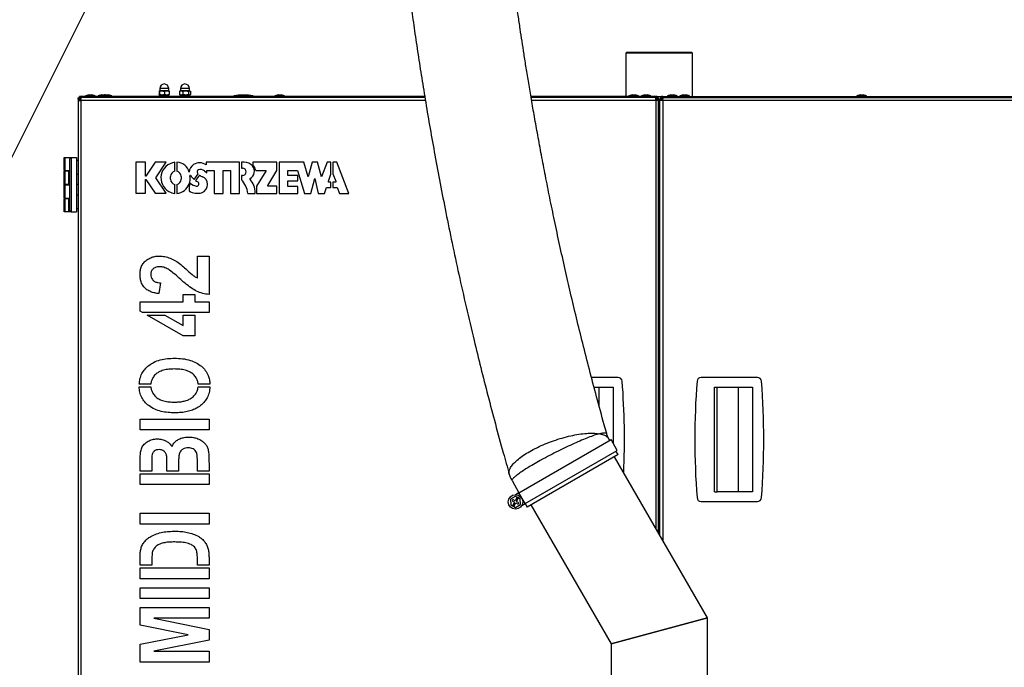
# Model space of a CAD drawing. Units: millimetres. Extents: x 50 to 8360, y 50 to 5890.
# Drawn here: x 1657 to 2371, y 4590 to 5059 of the extents above; entities that cross this region are included whole.
import ezdxf

# ---------------------------------------------------------------- set-up
doc = ezdxf.new("R2010")
doc.units = ezdxf.units.MM
doc.header["$LTSCALE"] = 10
doc.header["$PDSIZE"] = -1
doc.layers.add('WYMIAR', color=8, linetype='Continuous')
doc.styles.add('SLDTEXTSTYLE0', font='TXT', dxfattribs={"width": 0.605})
doc.dimstyles.new('SLDDIMSTYLE2', dxfattribs={"dimtxt": 51.366374, "dimasz": 33.02, "dimexe": 0, "dimexo": 0.0625, "dimgap": 12.841593, "dimtad": 1, "dimdec": 0, "dimrnd": 1e-09, "dimzin": 12, "dimdsep": 46, "dimtxsty": 'SLDTEXTSTYLE0', "dimsah": 1, "dimcen": 0.09, "dimadec": 0, "dimazin": 3, "dimtfac": 1, "dimtdec": 0, "dimtofl": 0, "dimtmove": 0, "dimatfit": 3, "dimfxl": 1, "dimfrac": 2, "dimtolj": 1, "dimtzin": 12, "dimarcsym": 0})

# ---------------------------------------------------------------- blocks, each defined once
blk = doc.blocks.new('_D_8')
at = {"layer": 'Defpoints', "color": 0}
for p in [(1970.21, 5810.95), (560.86, 3886.35), (1745.22, 3886.35)]:
    blk.add_point(p, dxfattribs=at)
at = {"layer": 'WYMIAR', "color": 0, "lineweight": -2}
for p, q in [((1970.15, 5810.95), (560.86, 5810.95)), ((560.86, 5777.93), (560.86, 3919.37)), ((1745.16, 3886.35), (560.86, 3886.35))]:
    blk.add_line(p, q, dxfattribs=at)
at = {"layer": 'WYMIAR', "color": 0}
for points in [[(566.37, 5777.93), (555.36, 5777.93), (560.86, 5810.95)], [(555.36, 3919.37), (566.37, 3919.37), (560.86, 3886.35)]]:
    blk.add_solid(points, dxfattribs=at)
at = {"layer": 'WYMIAR', "color": 0, "insert": (496.66, 4848.65), "char_height": 51.366, "attachment_point": 2, "rotation": 90, "style": 'SLDTEXTSTYLE0'}
blk.add_mtext('\\A1;1925', dxfattribs=at)

msp = doc.modelspace()

# ---------------------------------------------------------------- linework, layer by layer
at = {"lineweight": 25}
for p, q in [((1414.945, 4487.146), (1912.665, 5482.585)), ((2097.07, 5035.598), (2096.57, 5035.098)), ((2096.57, 5035.098), (2096.57, 5003.848)), ((2144.87, 5035.098), (2096.57, 5035.098)), ((2144.37, 5035.598), (2097.07, 5035.598)), ((2144.87, 5035.098), (2144.37, 5035.598)), ((2144.87, 5003.848), (2144.87, 5035.098)), ((1758.157, 5007.539), (1758.157, 5005.158)), ((1758.228, 5007.848), (1758.216, 5007.848)), ((1759.893, 5007.848), (1758.228, 5007.848)), ((1758.287, 5007.539), (1758.287, 5005.158)), ((1758.47, 5009.598), (1758.47, 5007.848)), ((1760.186, 5009.598), (1758.47, 5009.598)), ((1760.243, 5007.848), (1759.893, 5007.848)), ((1764.97, 5009.598), (1760.186, 5009.598)), ((1763.398, 5007.848), (1760.243, 5007.848)), ((1761.85, 5007.539), (1761.85, 5005.158)), ((1763.735, 5007.848), (1763.398, 5007.848)), ((1765.225, 5007.848), (1763.735, 5007.848)), ((1764.97, 5007.848), (1764.97, 5009.598)), ((1765.283, 5007.539), (1765.283, 5005.158)), ((1772.989, 5007.706), (1772.73, 5007.539)), ((1772.73, 5007.539), (1772.73, 5005.158)), ((1773.215, 5007.848), (1772.974, 5007.71)), ((1773.88, 5007.848), (1773.215, 5007.848)), ((1773.47, 5009.598), (1773.47, 5007.848)), ((1779.757, 5009.598), (1773.47, 5009.598)), ((1774.13, 5007.848), (1773.88, 5007.848)), ((1777.079, 5007.848), (1774.13, 5007.848)), ((1775.28, 5007.539), (1775.28, 5005.158)), ((1777.471, 5007.848), (1777.079, 5007.848)), ((1779.92, 5007.848), (1777.471, 5007.848)), ((1779.271, 5007.539), (1779.271, 5005.158)), ((1779.97, 5009.598), (1779.757, 5009.598)), ((1780.061, 5007.848), (1779.92, 5007.848)), ((1779.97, 5007.848), (1779.97, 5009.598)), ((1780.226, 5007.848), (1780.061, 5007.848)), ((1780.466, 5007.71), (1780.226, 5007.848)), ((1780.711, 5007.539), (1780.711, 5005.158)), ((1699.22, 5002.695), (1699.348, 5002.418)), ((1699.22, 5001.798), (1699.22, 5002.695)), ((1699.447, 5002.695), (1699.22, 5002.695)), ((1699.22, 5001.798), (1699.387, 5001.798)), ((1699.22, 5001.798), (1699.22, 5000.998)), ((1699.22, 5000.998), (1699.22, 3957.098)), ((1699.22, 5000.998), (1701.27, 5000.998)), ((1700.02, 5001.122), (1700.02, 5000.998)), ((1700.22, 5002.248), (1700.22, 5000.998)), ((1700.22, 5002.248), (1701.421, 5002.248)), ((1700.374, 5003.848), (1701.27, 5003.848)), ((1700.374, 5003.612), (1700.374, 5003.848)), ((1701.27, 5003.048), (1701.27, 5003.848)), ((1950.622, 5003.848), (1701.27, 5003.848)), ((1701.27, 5003.048), (1701.27, 5002.248)), ((1950.752, 5003.048), (1701.27, 5003.048)), ((1701.27, 5000.998), (1701.27, 3957.098)), ((1951.086, 5000.998), (1701.27, 5000.998)), ((1950.752, 5003.048), (1701.624, 5003.048)), ((1707.193, 5005.048), (1704.72, 5004.148)), ((1704.72, 5004.148), (1704.72, 5003.848)), ((1704.72, 5004.148), (1711.72, 5004.148)), ((1707.193, 5005.048), (1709.248, 5005.048)), ((1711.72, 5004.148), (1709.248, 5005.048)), ((1711.72, 5003.848), (1711.72, 5004.148)), ((1716.193, 5005.048), (1713.72, 5004.148)), ((1713.72, 5004.148), (1713.72, 5003.848)), ((1713.72, 5004.148), (1720.72, 5004.148)), ((1716.193, 5005.048), (1718.248, 5005.048)), ((1720.72, 5004.148), (1718.248, 5005.048)), ((1719.193, 5005.048), (1718.72, 5004.876)), ((1719.193, 5005.048), (1721.248, 5005.048)), ((1720.72, 5003.848), (1720.72, 5004.148)), ((1720.72, 5004.148), (1723.72, 5004.148)), ((1723.72, 5004.148), (1721.248, 5005.048)), ((1723.72, 5003.848), (1723.72, 5004.148)), ((1758.228, 5004.848), (1758.216, 5004.848)), ((1759.893, 5004.848), (1758.228, 5004.848)), ((1758.28, 5004.848), (1758.28, 5003.848)), ((1758.896, 5003.848), (1758.896, 5004.848)), ((1759.28, 5003.848), (1759.28, 5004.848)), ((1760.243, 5004.848), (1759.893, 5004.848)), ((1763.398, 5004.848), (1760.243, 5004.848)), ((1763.735, 5004.848), (1763.398, 5004.848)), ((1765.225, 5004.848), (1763.735, 5004.848)), ((1765.16, 5003.848), (1765.16, 5004.848)), ((1772.73, 5005.158), (1772.977, 5004.986)), ((1772.974, 5004.987), (1773.215, 5004.848)), ((1773.88, 5004.848), (1773.215, 5004.848)), ((1773.28, 5004.848), (1773.28, 5003.848)), ((1774.13, 5004.848), (1773.88, 5004.848)), ((1777.079, 5004.848), (1774.13, 5004.848)), ((1775.097, 5003.848), (1775.097, 5004.848)), ((1775.649, 5003.848), (1775.649, 5004.848)), ((1777.471, 5004.848), (1777.079, 5004.848)), ((1779.92, 5004.848), (1777.471, 5004.848)), ((1780.061, 5004.848), (1779.92, 5004.848)), ((1780.226, 5004.848), (1780.061, 5004.848)), ((1780.16, 5003.848), (1780.16, 5004.848)), ((1780.226, 5004.848), (1780.466, 5004.987)), ((1812.22, 5004.148), (1812.22, 5003.848)), ((1826.22, 5004.148), (1812.22, 5004.148)), ((1826.22, 5003.848), (1826.22, 5004.148)), ((1844.493, 5005.048), (1842.02, 5004.148)), ((1842.02, 5004.148), (1842.02, 5003.848)), ((1842.02, 5004.148), (1849.02, 5004.148)), ((1844.493, 5005.048), (1846.548, 5005.048)), ((1849.02, 5004.148), (1846.548, 5005.048)), ((1849.02, 5003.848), (1849.02, 5004.148)), ((2118.17, 5003.848), (2027.668, 5003.848)), ((2117.817, 5003.048), (2027.802, 5003.048)), ((2118.17, 5003.048), (2027.802, 5003.048)), ((2118.17, 5000.998), (2028.151, 5000.998)), ((2101.193, 5005.048), (2098.72, 5004.148)), ((2098.72, 5004.148), (2098.72, 5003.848)), ((2098.72, 5004.148), (2100.071, 5004.148)), ((2100.071, 5004.148), (2105.72, 5004.148)), ((2101.193, 5005.048), (2101.59, 5005.048)), ((2101.59, 5005.048), (2103.248, 5005.048)), ((2105.72, 5004.148), (2103.248, 5005.048)), ((2105.72, 5003.848), (2105.72, 5004.148)), ((2110.193, 5005.048), (2107.72, 5004.148)), ((2107.72, 5004.148), (2107.72, 5003.848)), ((2107.72, 5004.148), (2114.522, 5004.148)), ((2110.193, 5005.048), (2112.189, 5005.048)), ((2112.189, 5005.048), (2112.248, 5005.048)), ((2114.72, 5004.148), (2112.248, 5005.048)), ((2114.522, 5004.148), (2114.72, 5004.148)), ((2114.72, 5003.848), (2114.72, 5004.148)), ((2118.17, 5002.248), (2118.02, 5002.248)), ((2118.17, 5003.848), (2123.27, 5003.848)), ((2118.17, 5003.048), (2118.17, 5003.848)), ((2118.17, 5003.048), (2118.17, 5002.248)), ((2120.22, 5000.998), (2118.17, 5000.998)), ((2118.17, 5000.998), (2118.17, 4690.637)), ((2120.054, 5001.798), (2120.22, 5001.798)), ((2120.22, 5000.998), (2120.22, 5001.798)), ((2120.22, 5001.798), (2121.22, 5001.798)), ((2120.22, 4687.086), (2120.22, 5000.998)), ((2121.22, 5000.998), (2121.22, 5001.798)), ((2121.387, 5001.798), (2121.22, 5001.798)), ((2121.22, 4685.354), (2121.22, 5000.998)), ((2123.27, 5000.998), (2121.22, 5000.998)), ((2122.02, 5002.248), (2122.02, 5000.998)), ((2123.421, 5002.248), (2122.02, 5002.248)), ((2122.52, 5003.048), (2123.27, 5003.048)), ((2122.52, 5002.899), (2122.52, 5003.048)), ((2123.27, 5003.848), (2540.17, 5003.848)), ((2123.27, 5003.048), (2123.27, 5003.848)), ((2123.27, 5003.048), (2540.17, 5003.048)), ((2123.27, 5003.048), (2123.27, 5002.248)), ((2540.17, 5000.998), (2123.27, 5000.998)), ((2123.27, 5000.998), (2123.27, 4681.803)), ((2539.817, 5003.048), (2123.624, 5003.048)), ((2129.193, 5005.048), (2126.72, 5004.148)), ((2126.72, 5004.148), (2126.72, 5003.848)), ((2126.72, 5004.148), (2127.925, 5004.148)), ((2127.925, 5004.148), (2133.72, 5004.148)), ((2129.193, 5005.048), (2129.547, 5005.048)), ((2129.547, 5005.048), (2131.248, 5005.048)), ((2133.72, 5004.148), (2131.248, 5005.048)), ((2133.72, 5003.848), (2133.72, 5004.148)), ((2138.193, 5005.048), (2135.72, 5004.148)), ((2135.72, 5004.148), (2135.72, 5003.848)), ((2135.72, 5004.148), (2142.72, 5004.148)), ((2138.193, 5005.048), (2140.248, 5005.048)), ((2142.72, 5004.148), (2140.248, 5005.048)), ((2142.72, 5003.848), (2142.72, 5004.148)), ((2266.493, 5005.048), (2264.02, 5004.148)), ((2264.02, 5004.148), (2264.02, 5003.848)), ((2264.02, 5004.148), (2270.584, 5004.148)), ((2266.493, 5005.048), (2268.42, 5005.048)), ((2268.42, 5005.048), (2268.548, 5005.048)), ((2271.02, 5004.148), (2268.548, 5005.048)), ((2270.584, 5004.148), (2271.02, 5004.148)), ((2271.02, 5003.848), (2271.02, 5004.148)), ((2120.22, 4975.898), (2121.22, 4975.898)), ((2120.22, 4973.848), (2121.22, 4973.848)), ((2121.22, 4971.348), (2120.22, 4971.348)), ((1689.22, 4950.048), (1689.22, 4959.648)), ((1689.22, 4959.648), (1689.72, 4959.648)), ((1689.72, 4959.648), (1689.72, 4950.048)), ((1689.72, 4959.648), (1694.22, 4959.648)), ((1694.22, 4959.648), (1693.22, 4958.648)), ((1693.22, 4921.048), (1693.22, 4958.648)), ((1694.22, 4959.648), (1694.22, 4920.048)), ((1694.22, 4959.648), (1698.22, 4959.648)), ((1698.22, 4959.648), (1698.22, 4920.048)), ((1699.22, 4957.248), (1698.22, 4957.248)), ((1748.119, 4956.048), (1741.22, 4956.048)), ((1741.22, 4956.048), (1741.22, 4933.548)), ((1748.119, 4945.998), (1748.119, 4956.048)), ((1755.169, 4956.048), (1748.391, 4945.998)), ((1763.13, 4956.048), (1755.169, 4956.048)), ((1755.542, 4944.798), (1763.13, 4956.048)), ((1769.405, 4949.59), (1769.405, 4956.04)), ((1770.905, 4956.04), (1770.905, 4949.59)), ((1816.276, 4956.04), (1792.164, 4956.04)), ((1792.164, 4956.04), (1792.164, 4954.12)), ((1816.276, 4933.54), (1816.276, 4956.04)), ((1817.777, 4956.04), (1817.777, 4951.84)), ((1819.817, 4956.04), (1817.777, 4956.04)), ((1843.489, 4956.04), (1826.089, 4956.04)), ((1826.089, 4956.04), (1826.089, 4954.138)), ((1843.489, 4950.033), (1843.489, 4956.04)), ((1863.056, 4956.04), (1844.989, 4956.04)), ((1844.989, 4956.04), (1844.989, 4933.54)), ((1866.118, 4945.54), (1863.056, 4956.04)), ((1868.952, 4956.04), (1866.118, 4945.54)), ((1872.992, 4956.04), (1868.952, 4956.04)), ((1875.786, 4945.54), (1872.992, 4956.04)), ((1879.892, 4956.04), (1875.786, 4945.54)), ((1882.607, 4956.04), (1879.892, 4956.04)), ((1882.607, 4947.518), (1882.607, 4956.04)), ((1886.821, 4956.04), (1884.107, 4956.04)), ((1884.107, 4956.04), (1884.107, 4947.809)), ((1895.619, 4933.54), (1886.821, 4956.04)), ((2121.22, 4961.848), (2120.22, 4961.848)), ((1689.72, 4950.048), (1689.22, 4950.048)), ((1689.22, 4940.048), (1689.22, 4949.648)), ((1689.22, 4949.648), (1689.72, 4949.648)), ((1689.72, 4950.048), (1693.22, 4950.048)), ((1689.72, 4949.648), (1689.72, 4940.048)), ((1692.456, 4949.648), (1689.72, 4949.648)), ((1690.956, 4950.048), (1690.956, 4949.648)), ((1692.456, 4940.048), (1692.456, 4949.648)), ((1692.456, 4949.648), (1693.22, 4949.648)), ((1790.83, 4949.851), (1792.623, 4948.448)), ((1792.623, 4948.448), (1792.623, 4950.19)), ((1792.623, 4950.19), (1797.93, 4950.19)), ((1797.93, 4950.19), (1797.93, 4933.54)), ((1804.426, 4933.54), (1804.426, 4950.19)), ((1804.426, 4950.19), (1809.676, 4950.19)), ((1809.676, 4950.19), (1809.676, 4933.54)), ((1817.777, 4951.84), (1818.438, 4951.84)), ((1828.083, 4950.19), (1835.367, 4950.19)), ((1835.367, 4949.658), (1828.624, 4938.632)), ((1835.367, 4950.19), (1835.367, 4949.658)), ((1836.889, 4939.24), (1843.489, 4950.033)), ((1851.426, 4946.59), (1851.426, 4950.19)), ((1851.426, 4950.19), (1858.326, 4950.19)), ((1858.326, 4950.19), (1863.54, 4933.54)), ((2121.22, 4951.598), (2120.22, 4951.598)), ((1698.22, 4947.448), (1699.22, 4947.448)), ((1748.391, 4945.998), (1748.119, 4945.998)), ((1748.119, 4933.548), (1748.119, 4943.598)), ((1748.119, 4943.598), (1748.391, 4943.598)), ((1748.391, 4943.598), (1755.169, 4933.548)), ((1763.13, 4933.548), (1755.542, 4944.798)), ((1766.255, 4943.817), (1766.255, 4945.763)), ((1774.055, 4945.763), (1774.055, 4943.817)), ((1783.373, 4943.635), (1786.354, 4947.703)), ((1787.325, 4946.792), (1784.421, 4942.829)), ((1818.438, 4946.44), (1817.777, 4946.44)), ((1817.777, 4946.44), (1817.777, 4943.416)), ((1858.626, 4946.59), (1851.426, 4946.59)), ((1851.426, 4938.431), (1851.426, 4942.631)), ((1851.426, 4942.631), (1858.626, 4942.631)), ((1858.626, 4942.631), (1858.626, 4946.59)), ((1867.936, 4933.54), (1870.972, 4944.366)), ((1870.972, 4944.366), (1873.435, 4933.54)), ((1880.857, 4942.361), (1882.607, 4947.518)), ((1880.857, 4941.681), (1880.857, 4942.361)), ((1882.607, 4941.681), (1880.857, 4941.681)), ((1882.607, 4937.74), (1882.607, 4941.681)), ((1884.107, 4947.809), (1886.237, 4942.361)), ((1886.237, 4941.681), (1884.107, 4941.681)), ((1884.107, 4941.681), (1884.107, 4937.74)), ((1886.237, 4942.361), (1886.237, 4941.681)), ((2121.22, 4945.098), (2120.22, 4945.098)), ((1689.72, 4940.048), (1689.22, 4940.048)), ((1689.22, 4930.048), (1689.22, 4939.648)), ((1689.22, 4939.648), (1689.72, 4939.648)), ((1692.456, 4940.048), (1689.72, 4940.048)), ((1689.72, 4939.648), (1689.72, 4930.048)), ((1689.72, 4939.648), (1693.22, 4939.648)), ((1690.956, 4940.048), (1690.956, 4939.648)), ((1693.22, 4940.048), (1692.456, 4940.048)), ((1699.22, 4939.848), (1698.22, 4939.848)), ((1769.405, 4933.54), (1769.405, 4939.99)), ((1770.905, 4939.99), (1770.905, 4933.54)), ((1780.58, 4940.865), (1779.762, 4938.852)), ((1779.762, 4938.852), (1779.762, 4935.345)), ((1793.224, 4939.906), (1793.224, 4940.206)), ((1827.722, 4933.54), (1827.722, 4934.051)), ((1828.624, 4938.632), (1828.624, 4933.54)), ((1836.889, 4938.64), (1836.889, 4939.24)), ((1843.489, 4938.64), (1836.889, 4938.64)), ((1843.489, 4933.54), (1843.489, 4938.64)), ((1858.626, 4938.431), (1851.426, 4938.431)), ((1858.626, 4933.54), (1858.626, 4938.431)), ((1877.859, 4933.54), (1879.501, 4937.74)), ((1879.501, 4937.74), (1882.607, 4937.74)), ((1884.107, 4937.74), (1887.212, 4937.74)), ((1887.212, 4937.74), (1888.854, 4933.54)), ((1689.72, 4930.048), (1689.22, 4930.048)), ((1689.22, 4920.048), (1689.22, 4929.648)), ((1689.22, 4929.648), (1689.72, 4929.648)), ((1689.72, 4930.048), (1693.22, 4930.048)), ((1689.72, 4929.648), (1689.72, 4920.048)), ((1692.456, 4929.648), (1689.72, 4929.648)), ((1690.956, 4930.048), (1690.956, 4929.648)), ((1692.456, 4920.048), (1692.456, 4929.648)), ((1692.456, 4929.648), (1693.22, 4929.648)), ((1699.22, 4932.248), (1698.22, 4932.248)), ((1741.22, 4933.548), (1748.119, 4933.548)), ((1755.169, 4933.548), (1763.13, 4933.548)), ((1797.93, 4933.54), (1804.426, 4933.54)), ((1809.676, 4933.54), (1816.276, 4933.54)), ((1822.326, 4933.54), (1827.722, 4933.54)), ((1828.624, 4933.54), (1843.489, 4933.54)), ((1844.989, 4933.54), (1858.626, 4933.54)), ((1863.54, 4933.54), (1867.936, 4933.54)), ((1873.435, 4933.54), (1877.859, 4933.54)), ((1888.854, 4933.54), (1895.619, 4933.54)), ((1689.72, 4920.048), (1689.22, 4920.048)), ((1692.456, 4920.048), (1689.72, 4920.048)), ((1693.456, 4920.048), (1692.456, 4920.048)), ((1694.22, 4920.048), (1693.22, 4921.048)), ((1693.456, 4920.813), (1693.456, 4920.048)), ((1694.22, 4920.048), (1693.456, 4920.048)), ((1694.22, 4920.048), (1698.22, 4920.048)), ((1698.22, 4922.448), (1699.22, 4922.448)), ((1785.779, 4888.074), (1794.22, 4888.074)), ((1785.779, 4872.135), (1785.779, 4888.074)), ((1794.22, 4888.074), (1794.22, 4860.152)), ((1759.155, 4868.594), (1757.857, 4860.802)), ((1775.389, 4860.12), (1783.831, 4860.12)), ((1775.389, 4854.925), (1775.389, 4860.12)), ((1783.831, 4860.12), (1783.831, 4854.925)), ((1744.22, 4854.925), (1775.389, 4854.925)), ((1744.22, 4848.147), (1744.22, 4854.925)), ((1745.989, 4847.133), (1744.22, 4848.147)), ((1783.831, 4854.925), (1794.22, 4854.925)), ((1794.22, 4854.925), (1794.22, 4847.133)), ((1794.22, 4847.133), (1745.989, 4847.133)), ((1775.42, 4830.25), (1749.475, 4845.133)), ((1749.475, 4845.133), (1762.145, 4845.133)), ((1762.145, 4845.133), (1775.389, 4837.667)), ((1775.389, 4845.133), (1783.831, 4845.133)), ((1775.389, 4837.667), (1775.389, 4845.133)), ((1783.831, 4845.133), (1783.831, 4830.25)), ((1783.831, 4830.25), (1775.42, 4830.25)), ((2090.856, 4800.048), (2071.562, 4800.048)), ((2191.856, 4800.048), (2151.085, 4800.048)), ((1743.591, 4793.147), (1752.052, 4793.147)), ((1752.045, 4795.147), (1743.601, 4795.147)), ((1786.377, 4793.147), (1794.844, 4793.147)), ((1794.838, 4795.147), (1786.384, 4795.147)), ((2073.408, 4793.048), (2087.33, 4793.048)), ((2077.205, 4778.909), (2077.205, 4793.048)), ((2087.33, 4793.048), (2087.33, 4752.154)), ((2160.77, 4793.048), (2162.765, 4793.048)), ((2160.77, 4717.048), (2160.77, 4793.048)), ((2162.765, 4717.048), (2162.765, 4793.048)), ((2162.765, 4793.048), (2188.33, 4793.048)), ((2178.205, 4717.048), (2178.205, 4793.048)), ((2188.33, 4793.048), (2188.33, 4717.048)), ((1744.22, 4769.763), (1794.22, 4769.763)), ((1744.22, 4761.971), (1744.22, 4769.763)), ((1794.22, 4769.763), (1794.22, 4761.971)), ((1794.22, 4761.971), (1744.22, 4761.971)), ((2082.536, 4759.283), (2082.53, 4759.249)), ((2084.818, 4754.404), (2084.25, 4755.389)), ((2018.957, 4716.379), (2085.728, 4754.929)), ((2090.228, 4747.135), (2085.728, 4754.929)), ((2023.457, 4708.585), (2090.228, 4747.135)), ((2090.818, 4744.012), (2025, 4706.012)), ((2155.72, 4625.598), (2088.22, 4742.512)), ((2090.818, 4744.012), (2089.318, 4746.61)), ((1744.22, 4732.12), (1744.22, 4739.13)), ((1752.662, 4735.345), (1752.662, 4732.12)), ((1763.701, 4732.12), (1763.701, 4736.086)), ((1772.142, 4737.303), (1772.142, 4732.12)), ((1785.779, 4732.12), (1785.779, 4738.358)), ((1794.22, 4736.309), (1794.22, 4732.12)), ((1752.662, 4732.12), (1744.22, 4732.12)), ((1744.22, 4730.12), (1794.22, 4730.12)), ((1744.22, 4722.328), (1744.22, 4730.12)), ((1772.142, 4732.12), (1763.701, 4732.12)), ((1794.22, 4732.12), (1785.779, 4732.12)), ((1794.22, 4730.12), (1794.22, 4722.328)), ((1794.22, 4722.328), (1744.22, 4722.328)), ((2013.943, 4725.164), (2019, 4716.404)), ((2016.308, 4713.771), (2012.878, 4711.634)), ((2017.65, 4713.056), (2016.238, 4710.409)), ((2017.65, 4713.056), (2016.308, 4713.771)), ((2018.957, 4716.379), (2016.536, 4714.981)), ((2017.121, 4709.938), (2018.532, 4712.585)), ((2018.532, 4712.585), (2017.65, 4713.056)), ((2019.874, 4711.869), (2018.532, 4712.585)), ((2023.457, 4708.585), (2018.957, 4716.379)), ((2160.77, 4717.048), (2162.765, 4717.048)), ((2188.33, 4717.048), (2162.765, 4717.048)), ((2012.878, 4711.634), (2013.014, 4707.595)), ((2013.014, 4707.595), (2014.356, 4706.879)), ((2014.437, 4711.369), (2013.966, 4710.487)), ((2013.966, 4710.487), (2015.768, 4709.526)), ((2015.768, 4709.526), (2014.356, 4706.879)), ((2014.356, 4706.879), (2015.238, 4706.409)), ((2016.238, 4710.409), (2014.437, 4711.369)), ((2015.238, 4706.409), (2016.65, 4709.056)), ((2015.238, 4706.409), (2016.58, 4705.693)), ((2016.58, 4705.693), (2020.01, 4707.83)), ((2016.65, 4709.056), (2018.451, 4708.095)), ((2018.922, 4708.977), (2017.121, 4709.938)), ((2018.451, 4708.095), (2018.922, 4708.977)), ((2020.01, 4707.83), (2019.874, 4711.869)), ((2021.036, 4707.187), (2023.457, 4708.585)), ((2023.5, 4708.61), (2025, 4706.012)), ((2027.599, 4707.512), (2085.72, 4606.842)), ((2151.085, 4710.048), (2191.856, 4710.048)), ((1744.22, 4701.483), (1794.22, 4701.483)), ((1744.22, 4693.691), (1744.22, 4701.483)), ((1794.22, 4701.483), (1794.22, 4693.691)), ((1794.22, 4693.691), (1744.22, 4693.691)), ((1794.22, 4669.613), (1794.22, 4663.841)), ((1744.22, 4663.841), (1744.22, 4669.176)), ((1752.662, 4663.841), (1744.22, 4663.841)), ((1752.662, 4665.858), (1752.662, 4663.841)), ((1785.779, 4663.841), (1785.779, 4668.496)), ((1794.22, 4663.841), (1785.779, 4663.841)), ((1744.22, 4661.841), (1794.22, 4661.841)), ((1744.22, 4654.048), (1744.22, 4661.841)), ((1794.22, 4661.841), (1794.22, 4654.048)), ((1794.22, 4654.048), (1744.22, 4654.048)), ((1744.22, 4647.522), (1794.22, 4647.522)), ((1744.22, 4639.73), (1744.22, 4647.522)), ((1794.22, 4647.522), (1794.22, 4639.73)), ((1794.22, 4639.73), (1744.22, 4639.73)), ((1744.22, 4633.204), (1794.22, 4633.204)), ((1744.22, 4620.44), (1744.22, 4633.204)), ((1794.22, 4633.204), (1794.22, 4625.412)), ((1778.981, 4613.399), (1744.22, 4620.44)), ((1754.214, 4625.412), (1794.22, 4617.285)), ((1794.22, 4625.412), (1754.214, 4625.412)), ((2085.72, 4606.842), (2155.72, 4625.598)), ((2155.72, 4625.598), (2085.72, 4606.842)), ((2155.72, 4560.598), (2155.72, 4625.598)), ((1744.22, 4606.49), (1778.981, 4613.399)), ((1794.22, 4617.285), (1794.22, 4609.361)), ((1744.22, 4593.594), (1744.22, 4606.49)), ((1794.22, 4609.361), (1754.214, 4601.386)), ((2085.72, 4606.842), (2085.72, 4560.598)), ((1754.214, 4601.386), (1794.22, 4601.386)), ((1794.22, 4601.386), (1794.22, 4593.594)), ((1794.22, 4593.594), (1744.22, 4593.594))]:
    msp.add_line(p, q, dxfattribs=at)
msp.add_circle((2016.444, 4709.732), 5.25, dxfattribs=at)
for centre, radius, start, end in [((1761.72, 5009.598), 3.25, 0, 180), ((1776.72, 5009.598), 3.25, 0, 180), ((1819.22, 4969.498), 35.35, 78.578814, 101.421186), ((2118.17, 5001.798), 2.05, 0, 90), ((2118.17, 5001.798), 1.25, 36.869898, 90), ((2123.27, 5001.798), 2.05, 90, 180), ((1770.73, 4944.74), 11.378, 96.687991, 240.76668), ((1770.905, 4947.04), 9, 11.536959, 90), ((1787.446, 4947.917), 7.793, 52.739128, 124.160364), ((1819.817, 4948.32), 7.719, 41.06412, 90), ((1770.155, 4945.763), 3.9, 101.087489, 180), ((1770.155, 4945.763), 3.9, 0, 78.912511), ((1787.421, 4947.955), 7.748, 124.160364, 173.439851), ((1787.034, 4949.182), 1.461, 109.174257, 216.1292), ((1792.175, 4952.935), 7.826, 216.1292, 221.950892), ((1788.041, 4946.287), 4.526, 51.954606, 109.174257), ((1818.438, 4949.14), 2.7, 270, 90), ((1821.151, 4949.483), 5.95, 299.244559, 41.06412), ((1820.03, 4948.599), 8.208, 11.174237, 42.433597), ((1770.155, 4943.817), 3.9, 180, 258.912511), ((1770.155, 4943.817), 3.9, 281.087489, 0), ((1771.543, 4943.956), 9, 336.054437, 14.513264), ((1780.542, 4946.271), 0.292, 35.513278, 191.748908), ((1793.149, 4955.268), 15.196, 215.512696, 229.955692), ((1793.149, 4955.268), 15.196, 234.942621, 242.020048), ((1785.258, 4940.414), 1.625, 258.68507, 62.020048), ((1792.175, 4952.934), 7.826, 231.708871, 249.774136), ((1787.485, 4940.206), 5.739, 0, 69.774136), ((1805.202, 4931.637), 17.23, 6.339706, 43.127704), ((1824.226, 4943.991), 0.344, 119.244559, 222.241581), ((1813.28, 4934.051), 14.442, 0, 42.241581), ((1770.155, 4943.712), 10.2, 240.76668, 265.78327), ((1770.155, 4943.712), 10.2, 274.21673, 340.475846), ((1785.718, 4944.313), 10.766, 236.410192, 287.013587), ((1786.917, 4948.705), 10.081, 231.050558, 258.68507), ((1787.066, 4939.906), 6.158, 287.013587, 0), ((2090.856, 4797.048), 3, 4.403645, 90), ((2151.085, 4797.048), 3, 90, 175.596355), ((2191.856, 4797.048), 3, 4.403645, 90), ((1545.47, 4755.048), 550, 357.480948, 4.403645), ((2696.47, 4755.048), 550, 175.596355, 184.403645), ((1646.47, 4755.048), 550, 355.596355, 4.403645), ((2151.085, 4713.048), 3, 184.403645, 270), ((2191.856, 4713.048), 3, 270, 355.596355)]:
    msp.add_arc(centre, radius, start, end, dxfattribs=at)
for points, knots in [([(2082.619, 4759.303), (2082.022, 4761.413), (2079.519, 4770.248), (2075.322, 4785.705), (2070.11, 4805.429), (2065.244, 4824.538), (2060.696, 4843.016), (2056.455, 4860.861), (2052.38, 4878.605), (2048.479, 4896.204), (2044.761, 4913.614), (2041.337, 4930.238), (2038.191, 4946.073), (2035.306, 4961.114), (2032.666, 4975.357), (2030.257, 4988.798), (2028.064, 5001.434), (2026.074, 5013.261), (2024.285, 5024.217), (2022.684, 5034.309), (2021.229, 5043.722), (2019.821, 5053.064), (2018.337, 5063.186), (2016.728, 5074.514), (2015.003, 5087.113), (2013.213, 5100.736), (2011.375, 5115.389), (2009.507, 5131.076), (2007.668, 5147.456), (2005.873, 5164.495), (2004.137, 5182.158), (2002.448, 5200.761), (2000.824, 5220.309), (1999.288, 5240.809), (1997.862, 5262.267), (1996.567, 5284.69), (1995.429, 5308.085), (1994.473, 5332.459), (1993.781, 5355.912), (1993.319, 5378.319), (1993.052, 5399.56), (1992.961, 5421.422), (1993.032, 5441.82), (1993.209, 5454.927), (1993.285, 5460.542)], [0, 0, 0, 0, 0.0099083, 0.0415012, 0.071897, 0.1011182, 0.1291856, 0.1561183, 0.181934, 0.20906, 0.2348734, 0.2593916, 0.2826304, 0.3046039, 0.3253247, 0.344804, 0.3630517, 0.3800763, 0.3958854, 0.4102356, 0.423425, 0.4362217, 0.4501804, 0.4666066, 0.4844331, 0.5036565, 0.5242735, 0.5462819, 0.5696803, 0.5930143, 0.6175844, 0.6433928, 0.670443, 0.6987401, 0.7282912, 0.7591054, 0.7911943, 0.8245717, 0.8592543, 0.8874335, 0.9164414, 0.9462904, 0.976994, 1, 1, 1, 1]), ([(1917.181, 5451.462), (1917.134, 5447.744), (1916.975, 5435.141), (1916.967, 5414.021), (1917.152, 5388.484), (1917.57, 5364.072), (1918.174, 5340.778), (1918.927, 5318.988), (1919.792, 5298.652), (1920.738, 5279.725), (1921.763, 5261.768), (1922.848, 5244.777), (1923.975, 5228.747), (1925.126, 5213.673), (1926.286, 5199.551), (1927.439, 5186.377), (1928.57, 5174.147), (1929.598, 5163.572), (1930.513, 5154.528), (1931.323, 5146.764), (1932.147, 5139.08), (1933.028, 5131.105), (1934.12, 5121.499), (1935.464, 5110.112), (1937.102, 5096.806), (1938.941, 5082.531), (1940.996, 5067.292), (1943.285, 5051.093), (1945.775, 5034.295), (1948.471, 5016.937), (1951.379, 4999.057), (1954.567, 4980.344), (1958.054, 4960.803), (1961.861, 4940.44), (1966.009, 4919.262), (1970.521, 4897.273), (1975.419, 4874.482), (1980.729, 4850.895), (1986.042, 4828.359), (1991.296, 4806.96), (1996.43, 4786.783), (2001.879, 4766.135), (2007.065, 4747.105), (2010.495, 4735.022), (2011.945, 4729.917)], [0, 0, 0, 0, 0.0148054, 0.0501857, 0.0840669, 0.1164696, 0.1474115, 0.1769071, 0.2034039, 0.2286345, 0.2526056, 0.2753228, 0.2967901, 0.3170105, 0.3359861, 0.353718, 0.3702067, 0.3854523, 0.3965584, 0.4068963, 0.4169887, 0.4278028, 0.4393614, 0.4561476, 0.474298, 0.4938185, 0.5147159, 0.5369986, 0.560676, 0.5842882, 0.6091614, 0.6353081, 0.6627424, 0.6914802, 0.7215395, 0.7529404, 0.785705, 0.8198581, 0.8554269, 0.8843864, 0.914254, 0.9450463, 0.9767814, 1, 1, 1, 1]), ([(1758.157, 5007.539), (1758.161, 5007.574), (1758.18, 5007.741), (1758.2, 5007.801), (1758.216, 5007.848)], [0, 0, 0, 0, 0.2102633, 1, 1, 1, 1]), ([(1758.228, 5007.848), (1758.234, 5007.839), (1758.254, 5007.805), (1758.273, 5007.651), (1758.287, 5007.539)], [0, 0, 0, 0, 0.27275356, 1, 1, 1, 1]), ([(1758.287, 5007.539), (1758.492, 5007.603), (1759.018, 5007.766), (1759.562, 5007.817), (1759.893, 5007.848)], [0, 0, 0, 0, 0.39091589, 1, 1, 1, 1]), ([(1760.243, 5007.848), (1760.495, 5007.828), (1761.039, 5007.784), (1761.567, 5007.625), (1761.85, 5007.539)], [0, 0, 0, 0, 0.463092, 1, 1, 1, 1]), ([(1761.85, 5007.539), (1761.956, 5007.574), (1762.461, 5007.741), (1762.985, 5007.801), (1763.398, 5007.848)], [0, 0, 0, 0, 0.2102633, 1, 1, 1, 1]), ([(1763.735, 5007.848), (1763.878, 5007.839), (1764.402, 5007.805), (1764.912, 5007.651), (1765.283, 5007.539)], [0, 0, 0, 0, 0.27275356, 1, 1, 1, 1]), ([(1765.283, 5007.539), (1765.279, 5007.574), (1765.26, 5007.741), (1765.24, 5007.801), (1765.225, 5007.848)], [0, 0, 0, 0, 0.2102633, 1, 1, 1, 1]), ([(1772.73, 5007.539), (1772.809, 5007.574), (1773.184, 5007.741), (1773.573, 5007.801), (1773.88, 5007.848)], [0, 0, 0, 0, 0.2102633, 1, 1, 1, 1]), ([(1774.13, 5007.848), (1774.236, 5007.839), (1774.626, 5007.805), (1775.005, 5007.651), (1775.28, 5007.539)], [0, 0, 0, 0, 0.2727536, 1, 1, 1, 1]), ([(1775.28, 5007.539), (1775.404, 5007.574), (1775.99, 5007.741), (1776.599, 5007.801), (1777.079, 5007.848)], [0, 0, 0, 0, 0.21026332, 1, 1, 1, 1]), ([(1777.471, 5007.848), (1777.637, 5007.839), (1778.247, 5007.805), (1778.839, 5007.651), (1779.271, 5007.539)], [0, 0, 0, 0, 0.2727536, 1, 1, 1, 1]), ([(1779.271, 5007.539), (1779.354, 5007.603), (1779.566, 5007.766), (1779.786, 5007.817), (1779.92, 5007.848)], [0, 0, 0, 0, 0.3909159, 1, 1, 1, 1]), ([(1780.061, 5007.848), (1780.163, 5007.828), (1780.383, 5007.784), (1780.596, 5007.625), (1780.711, 5007.539)], [0, 0, 0, 0, 0.46309204, 1, 1, 1, 1]), ([(1701.27, 5003.848), (1701.031, 5003.824), (1700.553, 5003.775), (1699.921, 5003.395), (1699.457, 5002.839), (1699.244, 5002.269), (1699.226, 5001.914), (1699.22, 5001.798)], [0, 0, 0, 0, 0.2228704, 0.4457808, 0.6686913, 0.8916016, 1, 1, 1, 1]), ([(1700.22, 5001.634), (1700.182, 5001.583), (1700.046, 5001.4), (1700.031, 5001.167), (1700.02, 5000.998)], [0, 0, 0, 0, 0.2789918, 1, 1, 1, 1]), ([(1700.605, 5003.731), (1700.56, 5003.773), (1700.483, 5003.845), (1700.406, 5003.848), (1700.374, 5003.848)], [0, 0, 0, 0, 0.5767046, 1, 1, 1, 1]), ([(1700.686, 5002.848), (1700.715, 5002.942), (1700.811, 5003.248), (1700.973, 5003.607), (1701.139, 5003.825), (1701.238, 5003.843), (1701.27, 5003.848)], [0, 0, 0, 0, 0.1502502, 0.492025, 0.8337994, 1, 1, 1, 1]), ([(1758.216, 5004.848), (1758.21, 5004.858), (1758.191, 5004.892), (1758.171, 5005.046), (1758.157, 5005.158)], [0, 0, 0, 0, 0.27275356, 1, 1, 1, 1]), ([(1758.287, 5005.158), (1758.283, 5005.123), (1758.264, 5004.956), (1758.244, 5004.896), (1758.228, 5004.848)], [0, 0, 0, 0, 0.2102633, 1, 1, 1, 1]), ([(1759.893, 5004.848), (1759.642, 5004.869), (1759.097, 5004.913), (1758.57, 5005.072), (1758.287, 5005.158)], [0, 0, 0, 0, 0.463092, 1, 1, 1, 1]), ([(1761.85, 5005.158), (1761.644, 5005.094), (1761.118, 5004.931), (1760.575, 5004.88), (1760.243, 5004.848)], [0, 0, 0, 0, 0.3909159, 1, 1, 1, 1]), ([(1763.398, 5004.848), (1763.255, 5004.858), (1762.731, 5004.892), (1762.221, 5005.046), (1761.85, 5005.158)], [0, 0, 0, 0, 0.2727536, 1, 1, 1, 1]), ([(1765.283, 5005.158), (1765.177, 5005.123), (1764.672, 5004.956), (1764.149, 5004.896), (1763.735, 5004.848)], [0, 0, 0, 0, 0.2102633, 1, 1, 1, 1]), ([(1765.225, 5004.848), (1765.23, 5004.858), (1765.25, 5004.892), (1765.269, 5005.046), (1765.283, 5005.158)], [0, 0, 0, 0, 0.2727536, 1, 1, 1, 1]), ([(1773.88, 5004.848), (1773.774, 5004.858), (1773.384, 5004.892), (1773.006, 5005.046), (1772.73, 5005.158)], [0, 0, 0, 0, 0.27275356, 1, 1, 1, 1]), ([(1775.28, 5005.158), (1775.201, 5005.123), (1774.826, 5004.956), (1774.437, 5004.896), (1774.13, 5004.848)], [0, 0, 0, 0, 0.2102633, 1, 1, 1, 1]), ([(1777.079, 5004.848), (1776.913, 5004.858), (1776.304, 5004.892), (1775.711, 5005.046), (1775.28, 5005.158)], [0, 0, 0, 0, 0.2727536, 1, 1, 1, 1]), ([(1779.271, 5005.158), (1779.147, 5005.123), (1778.56, 5004.956), (1777.952, 5004.896), (1777.471, 5004.848)], [0, 0, 0, 0, 0.21026332, 1, 1, 1, 1]), ([(1779.92, 5004.848), (1779.818, 5004.869), (1779.598, 5004.913), (1779.385, 5005.072), (1779.271, 5005.158)], [0, 0, 0, 0, 0.46309204, 1, 1, 1, 1]), ([(1780.711, 5005.158), (1780.628, 5005.094), (1780.415, 5004.931), (1780.195, 5004.88), (1780.061, 5004.848)], [0, 0, 0, 0, 0.3909159, 1, 1, 1, 1]), ([(1744.22, 4874.773), (1744.263, 4875.784), (1744.347, 4877.805), (1745.21, 4880.741), (1746.808, 4883.359), (1749.163, 4885.387), (1751.889, 4886.936), (1754.946, 4887.9), (1757.062, 4888.016), (1758.12, 4888.074)], [0, 0, 0, 0, 0.1401213, 0.2801081, 0.4199631, 0.5599013, 0.7066011, 0.853294, 1, 1, 1, 1]), ([(1758.12, 4888.074), (1759.493, 4888.003), (1762.239, 4887.86), (1766.193, 4886.604), (1770.101, 4884.649), (1773.811, 4881.894), (1776.229, 4879.751), (1777.439, 4878.679)], [0, 0, 0, 0, 0.1865807, 0.3731547, 0.5598103, 0.779827, 1, 1, 1, 1]), ([(1758.618, 4880.282), (1758.004, 4880.257), (1756.776, 4880.207), (1754.978, 4879.704), (1753.353, 4878.577), (1752.186, 4876.78), (1752.071, 4875.328), (1752.013, 4874.6)], [0, 0, 0, 0, 0.1871428, 0.3742351, 0.5607891, 0.7801703, 1, 1, 1, 1]), ([(1764.715, 4878.466), (1763.641, 4879.034), (1761.723, 4880.047), (1759.566, 4880.21), (1758.618, 4880.282)], [0, 0, 0, 0, 0.5600023, 1, 1, 1, 1]), ([(1772.69, 4871.942), (1771.264, 4873.238), (1768.719, 4875.552), (1765.938, 4877.576), (1764.715, 4878.466)], [0, 0, 0, 0, 0.5601997, 1, 1, 1, 1]), ([(1777.439, 4878.679), (1778.914, 4877.353), (1780.968, 4875.507), (1783.717, 4873.251), (1785.092, 4872.507), (1785.779, 4872.135)], [0, 0, 0, 0, 0.5600467, 0.7800339, 1, 1, 1, 1]), ([(1757.857, 4860.802), (1756.844, 4860.937), (1754.819, 4861.207), (1751.874, 4862.094), (1749.143, 4863.53), (1746.857, 4865.694), (1745.252, 4868.451), (1744.353, 4871.562), (1744.265, 4873.702), (1744.22, 4874.773)], [0, 0, 0, 0, 0.1401589, 0.2802766, 0.4202712, 0.5600576, 0.706593, 0.8532397, 1, 1, 1, 1]), ([(1752.013, 4874.6), (1752.053, 4873.944), (1752.134, 4872.633), (1753.077, 4870.837), (1754.745, 4869.531), (1756.854, 4868.818), (1758.388, 4868.669), (1759.155, 4868.594)], [0, 0, 0, 0, 0.1867099, 0.3729901, 0.5595384, 0.7795971, 1, 1, 1, 1]), ([(1794.22, 4860.152), (1792.676, 4860.373), (1789.587, 4860.815), (1785.182, 4862.487), (1780.939, 4865.064), (1776.816, 4868.293), (1774.066, 4870.726), (1772.69, 4871.942)], [0, 0, 0, 0, 0.1865933, 0.3731966, 0.5598105, 0.7798892, 1, 1, 1, 1]), ([(1743.601, 4795.147), (1743.727, 4796.468), (1743.98, 4799.111), (1745.441, 4802.857), (1747.704, 4806.151), (1750.608, 4808.898), (1754.34, 4811.239), (1758.876, 4812.881), (1764.015, 4813.812), (1767.485, 4813.905), (1769.22, 4813.951)], [0, 0, 0, 0, 0.1119564, 0.2238799, 0.3358421, 0.4478476, 0.5598495, 0.7064825, 0.853219, 1, 1, 1, 1]), ([(1769.22, 4813.951), (1771.157, 4813.892), (1775.029, 4813.774), (1780.32, 4812.632), (1784.989, 4810.805), (1787.45, 4809.006), (1788.681, 4808.107)], [0, 0, 0, 0, 0.2801213, 0.5600975, 0.7800985, 1, 1, 1, 1]), ([(1769.017, 4806.159), (1767.713, 4806.129), (1765.105, 4806.069), (1761.241, 4805.406), (1757.847, 4804.144), (1755.21, 4802.181), (1753.446, 4800.008), (1752.375, 4797.587), (1752.155, 4795.96), (1752.045, 4795.147)], [0, 0, 0, 0, 0.1739316, 0.3477904, 0.5213696, 0.6515769, 0.7817507, 0.8908454, 1, 1, 1, 1]), ([(1786.384, 4795.147), (1786.27, 4795.972), (1786.042, 4797.623), (1784.85, 4800.032), (1783.009, 4802.177), (1780.327, 4804.141), (1776.882, 4805.386), (1772.975, 4806.063), (1770.337, 4806.127), (1769.017, 4806.159)], [0, 0, 0, 0, 0.1092903, 0.2185742, 0.348686, 0.4788685, 0.6524118, 0.826166, 1, 1, 1, 1]), ([(1788.681, 4808.107), (1789.692, 4807.157), (1791.713, 4805.258), (1793.567, 4801.822), (1794.593, 4798.402), (1794.756, 4796.232), (1794.838, 4795.147)], [0, 0, 0, 0, 0.2799051, 0.5596894, 0.7798466, 1, 1, 1, 1]), ([(1769.525, 4774.341), (1767.85, 4774.38), (1764.501, 4774.458), (1759.524, 4775.256), (1754.741, 4776.864), (1750.685, 4779.228), (1747.477, 4782.14), (1745.276, 4785.454), (1743.931, 4789.208), (1743.704, 4791.834), (1743.591, 4793.147)], [0, 0, 0, 0, 0.1401583, 0.2802651, 0.4202676, 0.5602297, 0.6701974, 0.7800729, 0.8899949, 1, 1, 1, 1]), ([(1752.052, 4793.147), (1752.166, 4792.341), (1752.393, 4790.731), (1753.485, 4788.326), (1755.263, 4786.155), (1757.913, 4784.161), (1761.347, 4782.905), (1765.243, 4782.231), (1767.874, 4782.166), (1769.19, 4782.133)], [0, 0, 0, 0, 0.1076043, 0.2151544, 0.3458326, 0.4765619, 0.6508497, 0.825392, 1, 1, 1, 1]), ([(1769.19, 4782.133), (1770.242, 4782.152), (1772.347, 4782.191), (1775.479, 4782.639), (1778.532, 4783.474), (1781.423, 4784.922), (1783.881, 4787.083), (1785.79, 4789.871), (1786.181, 4792.055), (1786.377, 4793.147)], [0, 0, 0, 0, 0.14023, 0.2804391, 0.4206022, 0.560598, 0.7072011, 0.8536218, 1, 1, 1, 1]), ([(1794.844, 4793.147), (1794.719, 4791.77), (1794.469, 4789.018), (1793.081, 4785.391), (1791.132, 4782.398), (1789.538, 4780.922), (1788.741, 4780.185)], [0, 0, 0, 0, 0.2799812, 0.5598065, 0.7799333, 1, 1, 1, 1]), ([(1788.741, 4780.185), (1787.72, 4779.418), (1785.675, 4777.884), (1782.165, 4776.299), (1778.277, 4775.139), (1774.035, 4774.453), (1771.028, 4774.378), (1769.525, 4774.341)], [0, 0, 0, 0, 0.1866034, 0.3732584, 0.5599312, 0.7799532, 1, 1, 1, 1]), ([(1744.22, 4739.13), (1744.231, 4740.229), (1744.253, 4742.426), (1744.549, 4745.701), (1745.257, 4748.96), (1747.222, 4751.76), (1749.941, 4753.832), (1753.158, 4755.23), (1755.465, 4755.373), (1756.619, 4755.445)], [0, 0, 0, 0, 0.1402613, 0.2805077, 0.4204188, 0.5601142, 0.7067003, 0.85331, 1, 1, 1, 1]), ([(1756.619, 4755.445), (1757.8, 4755.373), (1760.161, 4755.229), (1763.22, 4753.929), (1765.726, 4752.166), (1766.777, 4750.631), (1767.303, 4749.864)], [0, 0, 0, 0, 0.2801221, 0.5600427, 0.7801395, 1, 1, 1, 1]), ([(1767.303, 4749.864), (1767.717, 4750.702), (1768.544, 4752.377), (1770.637, 4754.294), (1773.218, 4755.748), (1776.253, 4756.613), (1778.443, 4756.7), (1779.539, 4756.743)], [0, 0, 0, 0, 0.1865662, 0.3731625, 0.5598347, 0.7798698, 1, 1, 1, 1]), ([(1779.539, 4756.743), (1780.649, 4756.697), (1782.869, 4756.604), (1786.106, 4755.718), (1788.851, 4754.247), (1791.05, 4752.426), (1792.745, 4750.38), (1793.316, 4748.724), (1793.601, 4747.896)], [0, 0, 0, 0, 0.1868043, 0.3735142, 0.5601117, 0.7068843, 0.8535122, 1, 1, 1, 1]), ([(2011.988, 4729.921), (2011.952, 4729.988), (2011.587, 4730.662), (2011.816, 4732.257), (2012.765, 4734.665), (2014.723, 4737.295), (2017.558, 4740.054), (2021.199, 4742.879), (2025.571, 4745.693), (2029.421, 4747.807), (2033.564, 4749.862), (2038.005, 4751.848), (2044.085, 4754.171), (2050.324, 4756.156), (2056.547, 4757.752), (2062.513, 4758.876), (2068.048, 4759.511), (2072.953, 4759.618), (2075.743, 4759.351), (2076.989, 4759.129), (2076.999, 4759.127)], [0, 0, 0, 0, 0.00696598, 0.07089921, 0.13370612, 0.19651115, 0.25922568, 0.32193895, 0.3848564, 0.44777374, 0.46808212, 0.53316923, 0.59825781, 0.66487716, 0.73149888, 0.79860851, 0.86572025, 0.93258693, 0.99945442, 1, 1, 1, 1]), ([(2076.999, 4759.127), (2076.991, 4759.125), (2075.979, 4758.841), (2073.637, 4758.097), (2069.385, 4756.52), (2064.434, 4754.495), (2059.033, 4752.124), (2053.252, 4749.438), (2047.266, 4746.516), (2041.116, 4743.37), (2036.83, 4741.068), (2032.926, 4738.911), (2029.378, 4736.897), (2024.959, 4734.252), (2021.123, 4731.804), (2018.039, 4729.662), (2015.716, 4727.834), (2014.312, 4726.426), (2013.735, 4725.535), (2013.981, 4725.302), (2014.059, 4725.229)], [0, 0, 0, 0, 0.00053428, 0.06504495, 0.13150371, 0.19623393, 0.26295055, 0.32720883, 0.3934374, 0.46123937, 0.53140306, 0.54076984, 0.60154112, 0.6640024, 0.72458621, 0.78683624, 0.84751589, 0.9098503, 0.97160108, 1, 1, 1, 1]), ([(2076.999, 4759.127), (2077.014, 4759.131), (2078.096, 4759.418), (2080.007, 4759.839), (2081.791, 4759.891), (2082.635, 4759.694), (2082.547, 4759.326), (2082.536, 4759.283)], [0, 0, 0, 0, 0.0042722, 0.3198042, 0.6436558, 0.9574209, 1, 1, 1, 1]), ([(2084.167, 4755.341), (2083.833, 4755.853), (2083.088, 4756.995), (2080.656, 4758.264), (2078.353, 4758.895), (2077.017, 4759.124), (2076.999, 4759.127)], [0, 0, 0, 0, 0.2849573, 0.6354316, 0.99524746, 1, 1, 1, 1]), ([(2084.265, 4755.343), (2084.047, 4755.71), (2083.434, 4756.742), (2082.881, 4758.091), (2082.652, 4759.055), (2082.603, 4759.264)], [0, 0, 0, 0, 0.3012178, 0.8486284, 1, 1, 1, 1]), ([(1779.103, 4748.951), (1778.446, 4748.921), (1777.134, 4748.861), (1775.263, 4748.15), (1773.735, 4746.869), (1772.615, 4744.944), (1772.3, 4742.532), (1772.164, 4739.925), (1772.15, 4738.177), (1772.142, 4737.303)], [0, 0, 0, 0, 0.125105, 0.2499848, 0.3747934, 0.4994974, 0.6660713, 0.833027, 1, 1, 1, 1]), ([(1785.779, 4738.358), (1785.776, 4739.171), (1785.772, 4740.797), (1785.631, 4743.211), (1785.379, 4745.48), (1784.173, 4747.18), (1782.685, 4748.27), (1780.931, 4748.871), (1779.712, 4748.924), (1779.103, 4748.951)], [0, 0, 0, 0, 0.1669864, 0.3339384, 0.500361, 0.6250371, 0.7499591, 0.8749398, 1, 1, 1, 1]), ([(1758.07, 4747.652), (1757.421, 4747.613), (1756.126, 4747.535), (1754.399, 4746.558), (1753.146, 4745.007), (1752.719, 4742.416), (1752.697, 4739.214), (1752.674, 4736.635), (1752.662, 4735.345)], [0, 0, 0, 0, 0.1250062, 0.2495927, 0.3741655, 0.4988126, 0.7493857, 1, 1, 1, 1]), ([(1763.539, 4742.731), (1763.381, 4743.481), (1763.066, 4744.977), (1761.665, 4746.676), (1759.87, 4747.558), (1758.67, 4747.621), (1758.07, 4747.652)], [0, 0, 0, 0, 0.2803034, 0.5594253, 0.7794207, 1, 1, 1, 1]), ([(1763.701, 4736.086), (1763.706, 4737.327), (1763.716, 4739.544), (1763.593, 4741.758), (1763.539, 4742.731)], [0, 0, 0, 0, 0.56008, 1, 1, 1, 1]), ([(1793.601, 4747.896), (1793.758, 4746.823), (1794.073, 4744.676), (1794.177, 4740.8), (1794.204, 4738.013), (1794.22, 4736.309)], [0, 0, 0, 0, 0.2798252, 0.559885, 1, 1, 1, 1]), ([(2011.977, 4729.918), (2012.117, 4729.414), (2012.488, 4728.076), (2013.178, 4726.483), (2013.804, 4725.463), (2013.977, 4725.181)], [0, 0, 0, 0, 0.3040211, 0.8077462, 1, 1, 1, 1]), ([(1744.22, 4669.176), (1744.239, 4670.197), (1744.278, 4672.237), (1744.632, 4675.282), (1745.53, 4678.238), (1747.229, 4680.822), (1749.416, 4682.981), (1752.342, 4685.053), (1756.111, 4686.689), (1760.567, 4687.835), (1765.136, 4688.384), (1768.197, 4688.437), (1769.728, 4688.464)], [0, 0, 0, 0, 0.0833906, 0.1667565, 0.2499553, 0.3332277, 0.416567, 0.4999141, 0.6248765, 0.7498677, 0.874914, 1, 1, 1, 1]), ([(1769.728, 4688.464), (1771.196, 4688.434), (1774.134, 4688.373), (1778.507, 4687.732), (1782.747, 4686.516), (1786.354, 4684.931), (1789.146, 4682.919), (1791.181, 4680.779), (1792.719, 4678.252), (1793.685, 4675.461), (1794.149, 4672.55), (1794.197, 4670.592), (1794.22, 4669.613)], [0, 0, 0, 0, 0.1250602, 0.2501, 0.3751091, 0.5000622, 0.5833696, 0.6666786, 0.7499705, 0.8332651, 0.916624, 1, 1, 1, 1]), ([(1769.342, 4680.672), (1768.13, 4680.657), (1765.705, 4680.628), (1762.087, 4680.252), (1758.785, 4679.431), (1756.037, 4677.917), (1754.012, 4675.792), (1753.41, 4673.972), (1753.108, 4673.062)], [0, 0, 0, 0, 0.1870055, 0.3739546, 0.5606331, 0.707259, 0.8536333, 1, 1, 1, 1]), ([(1785.779, 4668.496), (1785.763, 4669.5), (1785.733, 4671.505), (1785.295, 4674.51), (1783.761, 4677.206), (1780.93, 4679.128), (1777.348, 4680.09), (1773.362, 4680.617), (1770.682, 4680.654), (1769.342, 4680.672)], [0, 0, 0, 0, 0.1252454, 0.2502651, 0.3747907, 0.4992982, 0.6660584, 0.8329933, 1, 1, 1, 1]), ([(1753.108, 4673.062), (1752.944, 4671.723), (1752.651, 4669.33), (1752.659, 4666.92), (1752.662, 4665.858)], [0, 0, 0, 0, 0.5596962, 1, 1, 1, 1])]:
    msp.add_open_spline(points, degree=3, knots=knots, dxfattribs=at)
for points in [[(1701.27, 5003.048), (1701.002, 5003.018), (1700.464, 5002.956), (1699.787, 5002.482), (1699.313, 5001.804), (1699.251, 5001.267), (1699.22, 5000.998)], [(1701.27, 5000.998), (1701.3, 5001.267), (1701.359, 5001.804), (1701.447, 5002.482), (1701.535, 5002.956), (1701.594, 5003.018), (1701.624, 5003.048)], [(2117.817, 5003.048), (2117.846, 5003.018), (2117.905, 5002.956), (2117.994, 5002.482), (2118.082, 5001.804), (2118.141, 5001.267), (2118.17, 5000.998)], [(2120.22, 5000.998), (2120.19, 5001.267), (2120.128, 5001.804), (2119.654, 5002.482), (2118.976, 5002.956), (2118.439, 5003.018), (2118.17, 5003.048)], [(2119.42, 5000.998), (2119.402, 5001.162), (2119.364, 5001.49), (2119.075, 5001.903), (2118.662, 5002.192), (2118.334, 5002.23), (2118.17, 5002.248)], [(2123.27, 5003.048), (2123.002, 5003.018), (2122.464, 5002.956), (2121.787, 5002.482), (2121.313, 5001.804), (2121.251, 5001.267), (2121.22, 5000.998)], [(2123.27, 5000.998), (2123.3, 5001.267), (2123.359, 5001.804), (2123.447, 5002.482), (2123.535, 5002.956), (2123.594, 5003.018), (2123.624, 5003.048)]]:
    msp.add_open_spline(points, degree=3, dxfattribs=at)

# ---------------------------------------------------------------- dimensions: what is measured, and where the dimension line sits
at = {"layer": 'WYMIAR'}
dim = msp.add_linear_dim(base=(560.864, 3886.348), p1=(1970.208, 5810.949), p2=(1745.22, 3886.348), angle=90, dimstyle='SLDDIMSTYLE2', dxfattribs=at)
dim.commit()
dim.dimension.update_dxf_attribs({"geometry": '_D_8', "text_midpoint": (560.864, 4848.649), "dimtype": 160})

doc.saveas('drawing.dxf')
